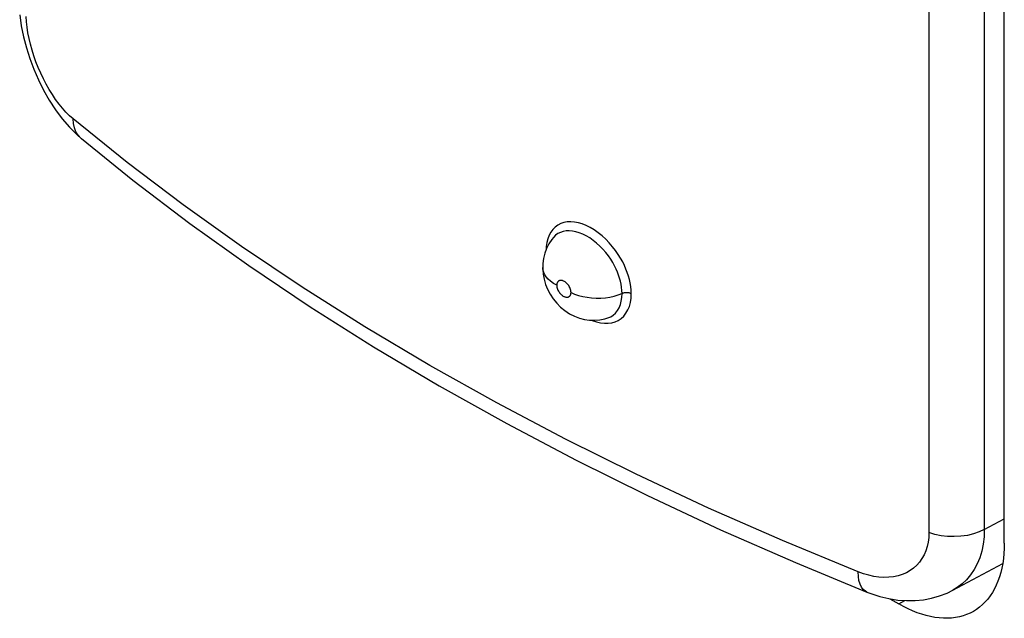
# Model space of a CAD drawing. Units: millimetres. Extents: x 0 to 69, y 0 to 200.
# Drawn here: x 14 to 21, y 45 to 49 of the extents above; entities that cross this region are included whole.
import ezdxf

# ---------------------------------------------------------------- set-up
doc = ezdxf.new("R2010")
doc.units = ezdxf.units.MM
doc.header["$LTSCALE"] = 16.335
doc.layers.add('ASSI', color=7, linetype='CONTINUOUS')
doc.layers.add('RACCORDO', color=7, linetype='CONTINUOUS')

msp = doc.modelspace()

# ---------------------------------------------------------------- linework, layer by layer
at = {"layer": 'ASSI', "color": 7, "linetype": 'CONTINUOUS', "true_color": 0x333333}
for p, q in [((20.2125, 49.2185), (20.2125, 45.3466)), ((20.5842, 49.2393), (20.5842, 45.3673)), ((14.158, 48.775), (14.1555, 48.8102)), ((14.1623, 48.7389), (14.158, 48.775)), ((14.1682, 48.7015), (14.1623, 48.7389)), ((14.1758, 48.6631), (14.1682, 48.7015)), ((14.185, 48.6244), (14.1758, 48.6631)), ((14.1958, 48.5853), (14.185, 48.6244)), ((14.2082, 48.5459), (14.1958, 48.5853)), ((14.222, 48.5069), (14.2082, 48.5459)), ((14.2372, 48.4681), (14.222, 48.5069)), ((14.2539, 48.4296), (14.2372, 48.4681)), ((14.2717, 48.3921), (14.2539, 48.4296)), ((14.2907, 48.3556), (14.2717, 48.3921)), ((14.311, 48.32), (14.2907, 48.3556)), ((14.332, 48.2861), (14.311, 48.32)), ((14.354, 48.2538), (14.332, 48.2861)), ((14.3768, 48.2231), (14.354, 48.2538)), ((14.4, 48.1946), (14.3768, 48.2231)), ((14.4236, 48.1685), (14.4, 48.1946)), ((14.4475, 48.1446), (14.4236, 48.1685)), ((14.472, 48.1229), (14.4475, 48.1446)), ((14.4741, 48.092), (14.472, 48.1229)), ((14.833, 47.8313), (14.472, 48.1229)), ((14.4803, 48.0633), (14.4741, 48.092)), ((14.4906, 48.0373), (14.4803, 48.0633)), ((14.5046, 48.0143), (14.4906, 48.0373)), ((14.5222, 47.9948), (14.5046, 48.0143)), ((15.2096, 47.5457), (14.833, 47.8313)), ((15.6013, 47.2664), (15.2096, 47.5457)), ((17.7635, 47.4274), (17.7424, 47.4204)), ((17.7862, 47.4315), (17.7635, 47.4274)), ((17.81, 47.4326), (17.7862, 47.4315)), ((17.8349, 47.4307), (17.81, 47.4326)), ((17.8608, 47.4257), (17.8349, 47.4307)), ((17.6757, 47.363), (17.6642, 47.3416)), ((17.6894, 47.3816), (17.6757, 47.363)), ((17.7051, 47.3974), (17.6894, 47.3816)), ((17.723, 47.4103), (17.7051, 47.3974)), ((17.7424, 47.4204), (17.723, 47.4103)), ((17.7405, 47.3615), (17.7235, 47.3528)), ((17.759, 47.3677), (17.7405, 47.3615)), ((17.7788, 47.3712), (17.759, 47.3677)), ((17.7996, 47.3721), (17.7788, 47.3712)), ((17.8214, 47.3704), (17.7996, 47.3721)), ((17.8439, 47.3661), (17.8214, 47.3704)), ((17.867, 47.3592), (17.8439, 47.3661)), ((17.8872, 47.4179), (17.8608, 47.4257)), ((17.9139, 47.4071), (17.8872, 47.4179)), ((17.941, 47.3935), (17.9139, 47.4071)), ((17.9677, 47.3775), (17.941, 47.3935)), ((17.9942, 47.3588), (17.9677, 47.3775)), ((17.6551, 47.3181), (17.6488, 47.2929)), ((17.6642, 47.3416), (17.6551, 47.3181)), ((17.708, 47.3416), (17.6932, 47.3267)), ((17.7235, 47.3528), (17.708, 47.3416)), ((17.8904, 47.3498), (17.867, 47.3592)), ((17.914, 47.338), (17.8904, 47.3498)), ((17.9374, 47.3239), (17.914, 47.338)), ((17.9607, 47.3076), (17.9374, 47.3239)), ((17.9833, 47.2893), (17.9607, 47.3076)), ((18.0203, 47.3377), (17.9942, 47.3588)), ((18.045, 47.315), (18.0203, 47.3377)), ((18.0684, 47.2908), (18.045, 47.315)), ((16.0081, 46.9935), (15.6013, 47.2664)), ((17.6449, 47.2657), (17.6439, 47.2429)), ((17.6488, 47.2929), (17.6449, 47.2657)), ((18.005, 47.2694), (17.9833, 47.2893)), ((18.0255, 47.2482), (18.005, 47.2694)), ((18.0446, 47.226), (18.0255, 47.2482)), ((18.0904, 47.2651), (18.0684, 47.2908)), ((18.1104, 47.2394), (18.0904, 47.2651)), ((18.1282, 47.2137), (18.1104, 47.2394)), ((18.0621, 47.2034), (18.0446, 47.226)), ((18.0776, 47.1808), (18.0621, 47.2034)), ((18.0915, 47.1585), (18.0776, 47.1808)), ((18.144, 47.1879), (18.1282, 47.2137)), ((18.158, 47.1627), (18.144, 47.1879)), ((18.1701, 47.1385), (18.158, 47.1627)), ((17.6221, 47.1154), (17.6215, 47.1261)), ((17.6259, 47.0977), (17.6221, 47.1154)), ((17.6331, 47.0804), (17.6259, 47.0977)), ((18.1036, 47.1365), (18.0915, 47.1585)), ((18.1141, 47.1153), (18.1036, 47.1365)), ((18.1231, 47.0948), (18.1141, 47.1153)), ((18.1803, 47.1149), (18.1701, 47.1385)), ((18.1892, 47.0915), (18.1803, 47.1149)), ((17.6437, 47.0637), (17.6331, 47.0804)), ((17.6574, 47.0478), (17.6437, 47.0637)), ((17.6741, 47.0328), (17.6574, 47.0478)), ((17.6936, 47.019), (17.6741, 47.0328)), ((17.7233, 47.0305), (17.7223, 47.0293)), ((17.7245, 47.0317), (17.7233, 47.0305)), ((17.7257, 47.0328), (17.7245, 47.0317)), ((17.727, 47.0339), (17.7257, 47.0328)), ((17.7284, 47.0349), (17.727, 47.0339)), ((17.73, 47.0358), (17.7284, 47.0349)), ((17.7317, 47.0367), (17.73, 47.0358)), ((17.7335, 47.0374), (17.7317, 47.0367)), ((17.7355, 47.038), (17.7335, 47.0374)), ((17.7377, 47.0385), (17.7355, 47.038)), ((17.74, 47.0388), (17.7377, 47.0385)), ((17.7424, 47.0389), (17.74, 47.0388)), ((17.745, 47.0389), (17.7424, 47.0389)), ((17.7478, 47.0386), (17.745, 47.0389)), ((17.7508, 47.0381), (17.7478, 47.0386)), ((17.7539, 47.0373), (17.7508, 47.0381)), ((17.7572, 47.0363), (17.7539, 47.0373)), ((17.7607, 47.0349), (17.7572, 47.0363)), ((17.7643, 47.0332), (17.7607, 47.0349)), ((17.768, 47.031), (17.7643, 47.0332)), ((17.7719, 47.0286), (17.768, 47.031)), ((18.1309, 47.0744), (18.1231, 47.0948)), ((18.1376, 47.0543), (18.1309, 47.0744)), ((18.1431, 47.0344), (18.1376, 47.0543)), ((18.1476, 47.0141), (18.1431, 47.0344)), ((18.1969, 47.0684), (18.1892, 47.0915)), ((18.2033, 47.0455), (18.1969, 47.0684)), ((18.2084, 47.0222), (18.2033, 47.0455)), ((16.4294, 46.7274), (16.0081, 46.9935)), ((17.7156, 47.0066), (17.6936, 47.019)), ((17.7157, 47.0087), (17.7156, 47.0066)), ((17.7156, 47.0066), (17.7161, 47)), ((17.7158, 47.0107), (17.7157, 47.0087)), ((17.716, 47.0126), (17.7158, 47.0107)), ((17.7162, 47.0144), (17.716, 47.0126)), ((17.7161, 47), (17.7171, 46.9934)), ((17.7165, 47.0161), (17.7162, 47.0144)), ((17.7169, 47.0178), (17.7165, 47.0161)), ((17.7174, 47.0194), (17.7169, 47.0178)), ((17.7171, 46.9934), (17.7188, 46.9868)), ((17.7179, 47.021), (17.7174, 47.0194)), ((17.7184, 47.0225), (17.7179, 47.021)), ((17.7191, 47.024), (17.7184, 47.0225)), ((17.7188, 46.9868), (17.7211, 46.9801)), ((17.7198, 47.0254), (17.7191, 47.024)), ((17.7206, 47.0267), (17.7198, 47.0254)), ((17.7214, 47.028), (17.7206, 47.0267)), ((17.7211, 46.9801), (17.7241, 46.9734)), ((17.7223, 47.0293), (17.7214, 47.028)), ((17.7241, 46.9734), (17.7274, 46.9672)), ((17.7274, 46.9672), (17.731, 46.9614)), ((17.7759, 47.0256), (17.7719, 47.0286)), ((17.7799, 47.0222), (17.7759, 47.0256)), ((17.784, 47.0184), (17.7799, 47.0222)), ((17.7881, 47.0141), (17.784, 47.0184)), ((17.7921, 47.0092), (17.7881, 47.0141)), ((17.7961, 47.0037), (17.7921, 47.0092)), ((17.7997, 46.9979), (17.7961, 47.0037)), ((17.803, 46.9917), (17.7997, 46.9979)), ((17.806, 46.985), (17.803, 46.9917)), ((17.8083, 46.9783), (17.806, 46.985)), ((17.81, 46.9718), (17.8083, 46.9783)), ((17.8111, 46.9652), (17.81, 46.9718)), ((17.8115, 46.9585), (17.8111, 46.9652)), ((18.1511, 46.9931), (18.1476, 47.0141)), ((18.1532, 46.972), (18.1511, 46.9931)), ((18.154, 46.9509), (18.1532, 46.972)), ((18.2121, 46.9984), (18.2084, 47.0222)), ((18.2146, 46.9742), (18.2121, 46.9984)), ((18.2157, 46.9497), (18.2146, 46.9742)), ((17.731, 46.9614), (17.7349, 46.9559)), ((17.7349, 46.9559), (17.739, 46.951)), ((17.739, 46.951), (17.743, 46.9467)), ((17.743, 46.9467), (17.7471, 46.9428)), ((17.7471, 46.9428), (17.7511, 46.9394)), ((17.7511, 46.9394), (17.7551, 46.9365)), ((17.7551, 46.9365), (17.759, 46.934)), ((17.759, 46.934), (17.7627, 46.9319)), ((17.7627, 46.9319), (17.7663, 46.9302)), ((17.7663, 46.9302), (17.7698, 46.9288)), ((17.7698, 46.9288), (17.7731, 46.9277)), ((17.7731, 46.9277), (17.7762, 46.9269)), ((17.7762, 46.9269), (17.7792, 46.9265)), ((17.7792, 46.9265), (17.782, 46.9262)), ((17.782, 46.9262), (17.7846, 46.9261)), ((17.7846, 46.9261), (17.7871, 46.9263)), ((17.7871, 46.9263), (17.7894, 46.9266)), ((17.7894, 46.9266), (17.7915, 46.9271)), ((17.7915, 46.9271), (17.7935, 46.9277)), ((17.7935, 46.9277), (17.7954, 46.9284)), ((17.7954, 46.9284), (17.7971, 46.9293)), ((17.7971, 46.9293), (17.7986, 46.9302)), ((17.7986, 46.9302), (17.8001, 46.9312)), ((17.8001, 46.9312), (17.8014, 46.9323)), ((17.8014, 46.9323), (17.8026, 46.9334)), ((17.8026, 46.9334), (17.8037, 46.9346)), ((17.8037, 46.9346), (17.8048, 46.9358)), ((17.8048, 46.9358), (17.8057, 46.9371)), ((17.8057, 46.9371), (17.8065, 46.9384)), ((17.8065, 46.9384), (17.8073, 46.9398)), ((17.8073, 46.9398), (17.808, 46.9412)), ((17.808, 46.9412), (17.8087, 46.9426)), ((17.8087, 46.9426), (17.8092, 46.9441)), ((17.8092, 46.9441), (17.8097, 46.9457)), ((17.8097, 46.9457), (17.8102, 46.9473)), ((17.8102, 46.9473), (17.8106, 46.949)), ((17.8106, 46.949), (17.8109, 46.9507)), ((17.8109, 46.9507), (17.8112, 46.9525)), ((17.8112, 46.9525), (17.8114, 46.9545)), ((17.8114, 46.9545), (17.8115, 46.9565)), ((17.8115, 46.9565), (17.8115, 46.9585)), ((17.8115, 46.9585), (17.8359, 46.9477)), ((17.8359, 46.9477), (17.8623, 46.9385)), ((17.8623, 46.9385), (17.8903, 46.931)), ((17.8903, 46.931), (17.9196, 46.9255)), ((17.9196, 46.9255), (17.9497, 46.9218)), ((17.9497, 46.9218), (17.9804, 46.9201)), ((17.9804, 46.9201), (18.0112, 46.9204)), ((18.0112, 46.9204), (18.0418, 46.9227)), ((18.0418, 46.9227), (18.0717, 46.927)), ((18.0717, 46.927), (18.1007, 46.9331)), ((18.1007, 46.9331), (18.1282, 46.9411)), ((18.1282, 46.9411), (18.1587, 46.9526)), ((18.1427, 46.8768), (18.149, 46.8999)), ((18.149, 46.8999), (18.1528, 46.9247)), ((18.1528, 46.9247), (18.154, 46.9509)), ((18.1636, 46.954), (18.1587, 46.9526)), ((18.1688, 46.9552), (18.1636, 46.954)), ((18.1742, 46.9559), (18.1688, 46.9552)), ((18.1796, 46.9564), (18.1742, 46.9559)), ((18.1852, 46.9564), (18.1796, 46.9564)), ((18.1907, 46.9562), (18.1852, 46.9564)), ((18.1961, 46.9555), (18.1907, 46.9562)), ((18.2014, 46.9546), (18.1961, 46.9555)), ((18.2065, 46.9533), (18.2014, 46.9546)), ((18.2113, 46.9517), (18.2065, 46.9533)), ((18.2099, 46.8909), (18.2142, 46.9192)), ((18.2157, 46.9497), (18.2113, 46.9517)), ((18.2142, 46.9192), (18.2157, 46.9497)), ((18.1096, 46.82), (18.1229, 46.8365)), ((18.1229, 46.8365), (18.134, 46.8556)), ((18.134, 46.8556), (18.1427, 46.8768)), ((18.1799, 46.8186), (18.1927, 46.8406)), ((18.1927, 46.8406), (18.2028, 46.8648)), ((18.2028, 46.8648), (18.2099, 46.8909)), ((17.9505, 46.7719), (17.9543, 46.7702)), ((17.9543, 46.7702), (17.9817, 46.7608)), ((18.0525, 46.7844), (18.0594, 46.7867)), ((18.0594, 46.7867), (18.0778, 46.7951)), ((18.0778, 46.7951), (18.0946, 46.8062)), ((18.0946, 46.8062), (18.1096, 46.82)), ((18.1073, 46.7613), (18.1283, 46.7709)), ((18.1283, 46.7709), (18.1477, 46.7837)), ((18.1477, 46.7837), (18.1649, 46.7995)), ((18.1649, 46.7995), (18.1799, 46.8186)), ((16.8645, 46.4686), (16.4294, 46.7274)), ((17.9817, 46.7608), (18.0089, 46.7545)), ((18.0089, 46.7545), (18.0351, 46.7513)), ((18.0351, 46.7513), (18.0604, 46.7515)), ((18.0604, 46.7515), (18.0847, 46.7548)), ((18.0847, 46.7548), (18.1073, 46.7613)), ((17.313, 46.2172), (16.8645, 46.4686)), ((17.7746, 45.9736), (17.313, 46.2172)), ((18.2484, 45.7381), (17.7746, 45.9736)), ((18.7338, 45.5109), (18.2484, 45.7381)), ((19.2305, 45.2923), (18.7338, 45.5109)), ((20.5842, 45.3673), (20.7182, 45.4393)), ((20.2112, 45.3137), (20.2073, 45.2823)), ((20.2125, 45.3466), (20.2112, 45.3137)), ((20.2518, 45.3342), (20.2125, 45.3466)), ((20.2938, 45.3253), (20.2518, 45.3342)), ((20.3376, 45.3201), (20.2938, 45.3253)), ((20.3823, 45.3187), (20.3376, 45.3201)), ((20.4268, 45.3212), (20.3823, 45.3187)), ((20.4702, 45.3275), (20.4268, 45.3212)), ((20.5115, 45.3374), (20.4702, 45.3275)), ((20.5498, 45.3508), (20.5115, 45.3374)), ((20.5842, 45.3673), (20.5498, 45.3508)), ((20.5821, 45.3166), (20.5762, 45.2678)), ((20.5842, 45.3673), (20.5821, 45.3166)), ((19.7379, 45.0824), (19.2305, 45.2923)), ((20.2008, 45.2523), (20.1917, 45.2236)), ((20.2073, 45.2823), (20.2008, 45.2523)), ((20.5762, 45.2678), (20.5666, 45.2213)), ((20.18, 45.1964), (20.1659, 45.1711)), ((20.1917, 45.2236), (20.18, 45.1964)), ((20.5666, 45.2213), (20.5534, 45.1772)), ((20.1305, 45.1265), (20.1094, 45.1075)), ((20.1494, 45.1478), (20.1305, 45.1265)), ((20.1659, 45.1711), (20.1494, 45.1478)), ((20.5365, 45.1357), (20.5162, 45.0972)), ((20.5534, 45.1772), (20.5365, 45.1357)), ((19.7393, 45.052), (19.7379, 45.0824)), ((19.7735, 45.0695), (19.7379, 45.0824)), ((19.7434, 45.0245), (19.7393, 45.052)), ((19.8085, 45.0593), (19.7735, 45.0695)), ((19.8431, 45.0519), (19.8085, 45.0593)), ((19.8774, 45.0471), (19.8431, 45.0519)), ((19.9752, 45.0496), (19.9438, 45.046)), ((20.0055, 45.056), (19.9752, 45.0496)), ((20.0341, 45.065), (20.0055, 45.056)), ((20.061, 45.0766), (20.0341, 45.065)), ((20.0863, 45.0909), (20.061, 45.0766)), ((20.1094, 45.1075), (20.0863, 45.0909)), ((20.4925, 45.0619), (20.4655, 45.0298)), ((20.5162, 45.0972), (20.4925, 45.0619)), ((19.7503, 45.0003), (19.7434, 45.0245)), ((19.7599, 44.98), (19.7503, 45.0003)), ((19.9111, 45.0452), (19.8774, 45.0471)), ((19.9438, 45.046), (19.9111, 45.0452)), ((20.4354, 45.0014), (20.4023, 44.9766)), ((20.4655, 45.0298), (20.4354, 45.0014)), ((19.7719, 44.9637), (19.7599, 44.98)), ((19.7862, 44.9518), (19.7719, 44.9637)), ((19.7965, 44.9466), (19.7862, 44.9518)), ((20.4023, 44.9766), (20.3739, 44.9596)), ((20.0111, 44.8668), (20.0511, 44.8899))]:
    msp.add_line(p, q, dxfattribs=at)
at = {"layer": 'ASSI', "color": 7, "linetype": 'CONTINUOUS'}
for p, q in [((20.7182, 45.275), (20.7182, 49.194)), ((14.113, 48.822), (14.1236, 48.7475)), ((14.1236, 48.7475), (14.1385, 48.6737)), ((14.1385, 48.6737), (14.1576, 48.6006)), ((14.1576, 48.6006), (14.1806, 48.5279)), ((14.1806, 48.5279), (14.2075, 48.456)), ((14.2075, 48.456), (14.2381, 48.3854)), ((14.2381, 48.3854), (14.2725, 48.3165)), ((14.2725, 48.3165), (14.3108, 48.2492)), ((14.3108, 48.2492), (14.3528, 48.1845)), ((14.3528, 48.1845), (14.3981, 48.1237)), ((14.3981, 48.1237), (14.4466, 48.0672)), ((14.4466, 48.0672), (14.4987, 48.0154)), ((14.4987, 48.0154), (14.5272, 47.9904)), ((14.5269, 47.9907), (14.872, 47.7116)), ((14.5272, 47.9904), (14.5269, 47.9907)), ((14.872, 47.7116), (15.2537, 47.4214)), ((15.2537, 47.4214), (15.6504, 47.138)), ((17.6828, 47.3136), (17.6637, 47.2847)), ((17.6933, 47.3267), (17.6828, 47.3136)), ((17.6932, 47.3267), (17.6922, 47.3254)), ((17.6479, 47.2537), (17.6357, 47.221)), ((17.6637, 47.2847), (17.6479, 47.2537)), ((17.6272, 47.187), (17.6225, 47.1519)), ((17.6357, 47.221), (17.6272, 47.187)), ((15.6504, 47.138), (16.0618, 46.8616)), ((17.6225, 47.1519), (17.6215, 47.1266)), ((17.6215, 47.1261), (17.6215, 47.1266)), ((17.6215, 47.1261), (17.6216, 47.1155)), ((17.6216, 47.1155), (17.6245, 47.0814)), ((17.6245, 47.0814), (17.631, 47.0468)), ((17.631, 47.0468), (17.6411, 47.0123)), ((17.6411, 47.0123), (17.6545, 46.9791)), ((17.6545, 46.9791), (17.6715, 46.9467)), ((17.6715, 46.9467), (17.6922, 46.9152)), ((17.6922, 46.9152), (17.7155, 46.8863)), ((16.0618, 46.8616), (16.4875, 46.5925)), ((17.7155, 46.8863), (17.7417, 46.8599)), ((17.7417, 46.8599), (17.771, 46.8359)), ((17.771, 46.8359), (17.802, 46.8156)), ((17.802, 46.8156), (17.8341, 46.7991)), ((17.8341, 46.7991), (17.8676, 46.7864)), ((17.8676, 46.7864), (17.9018, 46.7774)), ((17.9018, 46.7774), (17.9362, 46.7724)), ((17.9362, 46.7724), (17.9705, 46.7713)), ((17.9705, 46.7713), (18.0047, 46.7739)), ((18.0047, 46.7739), (18.0383, 46.7804)), ((18.0383, 46.7804), (18.0525, 46.7844)), ((18.0507, 46.7839), (18.0525, 46.7844)), ((16.4875, 46.5925), (16.927, 46.331)), ((16.927, 46.331), (17.3799, 46.0773)), ((17.3799, 46.0773), (17.8458, 45.8316)), ((17.8458, 45.8316), (18.3242, 45.5941)), ((18.3242, 45.5941), (18.8147, 45.3651)), ((18.8147, 45.3651), (19.3167, 45.1447)), ((20.7182, 45.275), (20.7175, 45.2396)), ((20.7155, 45.2053), (20.7122, 45.1719)), ((20.7175, 45.2396), (20.7155, 45.2053)), ((19.3167, 45.1447), (19.7965, 44.9466)), ((20.3739, 44.9596), (20.7074, 45.139)), ((20.7075, 45.1394), (20.7015, 45.1079)), ((20.7122, 45.1719), (20.7075, 45.1394)), ((20.6855, 45.0484), (20.6756, 45.0203)), ((20.6941, 45.0776), (20.6855, 45.0484)), ((20.7015, 45.1079), (20.6941, 45.0776)), ((20.6644, 44.9936), (20.652, 44.9682)), ((20.6756, 45.0203), (20.6644, 44.9936)), ((19.7965, 44.9465), (19.8237, 44.9362)), ((19.8237, 44.9362), (19.884, 44.9168)), ((19.884, 44.9168), (19.9441, 44.9026)), ((20.2309, 44.9056), (20.2837, 44.9207)), ((20.2837, 44.9207), (20.3341, 44.9402)), ((20.3341, 44.9402), (20.3738, 44.9596)), ((20.6235, 44.9214), (20.6075, 44.9002)), ((20.6383, 44.9441), (20.6235, 44.9214)), ((20.652, 44.9682), (20.6383, 44.9441)), ((19.9441, 44.9026), (20.0036, 44.8933)), ((19.951, 44.9015), (20.0111, 44.8668)), ((20.0036, 44.8933), (20.0623, 44.8891)), ((20.0421, 44.8497), (20.0111, 44.8668)), ((20.0623, 44.8891), (20.1199, 44.8897)), ((20.1199, 44.8897), (20.1763, 44.8953)), ((20.1763, 44.8953), (20.2309, 44.9056)), ((20.5721, 44.8623), (20.5528, 44.8457)), ((20.5903, 44.8805), (20.5721, 44.8623)), ((20.6075, 44.9002), (20.5903, 44.8805)), ((20.0728, 44.8343), (20.0421, 44.8497)), ((20.1034, 44.8205), (20.0728, 44.8343)), ((20.1339, 44.8083), (20.1034, 44.8205)), ((20.1642, 44.7978), (20.1339, 44.8083)), ((20.1941, 44.7889), (20.1642, 44.7978)), ((20.2237, 44.7818), (20.1941, 44.7889)), ((20.4416, 44.787), (20.4167, 44.7803)), ((20.4656, 44.7954), (20.4416, 44.787)), ((20.4888, 44.8055), (20.4656, 44.7954)), ((20.5111, 44.8172), (20.4888, 44.8055)), ((20.5324, 44.8306), (20.5111, 44.8172)), ((20.5528, 44.8457), (20.5324, 44.8306)), ((20.253, 44.7764), (20.2237, 44.7818)), ((20.2817, 44.7727), (20.253, 44.7764)), ((20.3099, 44.7707), (20.2817, 44.7727)), ((20.3376, 44.7705), (20.3099, 44.7707)), ((20.3647, 44.772), (20.3376, 44.7705)), ((20.391, 44.7753), (20.3647, 44.772)), ((20.4167, 44.7803), (20.391, 44.7753))]:
    msp.add_line(p, q, dxfattribs=at)
at = {"layer": 'RACCORDO', "color": 7, "linetype": 'CONTINUOUS'}
for p, q in [((20.7182, 45.275), (20.7182, 49.194)), ((20.7182, 45.275), (20.7175, 45.2396)), ((20.7155, 45.2053), (20.7122, 45.1719)), ((20.7175, 45.2396), (20.7155, 45.2053)), ((20.7075, 45.1394), (20.7015, 45.1079)), ((20.7122, 45.1719), (20.7075, 45.1394)), ((20.6855, 45.0484), (20.6756, 45.0203)), ((20.6941, 45.0776), (20.6855, 45.0484)), ((20.7015, 45.1079), (20.6941, 45.0776)), ((20.6644, 44.9936), (20.652, 44.9682)), ((20.6756, 45.0203), (20.6644, 44.9936)), ((20.6235, 44.9214), (20.6075, 44.9002)), ((20.6383, 44.9441), (20.6235, 44.9214)), ((20.652, 44.9682), (20.6383, 44.9441)), ((19.951, 44.9015), (20.0111, 44.8668)), ((20.0421, 44.8497), (20.0111, 44.8668)), ((20.5721, 44.8623), (20.5528, 44.8457)), ((20.5903, 44.8805), (20.5721, 44.8623)), ((20.6075, 44.9002), (20.5903, 44.8805)), ((20.0728, 44.8343), (20.0421, 44.8497)), ((20.1034, 44.8205), (20.0728, 44.8343)), ((20.1339, 44.8083), (20.1034, 44.8205)), ((20.1642, 44.7978), (20.1339, 44.8083)), ((20.1941, 44.7889), (20.1642, 44.7978)), ((20.2237, 44.7818), (20.1941, 44.7889)), ((20.4416, 44.787), (20.4167, 44.7803)), ((20.4656, 44.7954), (20.4416, 44.787)), ((20.4888, 44.8055), (20.4656, 44.7954)), ((20.5111, 44.8172), (20.4888, 44.8055)), ((20.5324, 44.8306), (20.5111, 44.8172)), ((20.5528, 44.8457), (20.5324, 44.8306)), ((20.253, 44.7764), (20.2237, 44.7818)), ((20.2817, 44.7727), (20.253, 44.7764)), ((20.3099, 44.7707), (20.2817, 44.7727)), ((20.3376, 44.7705), (20.3099, 44.7707)), ((20.3647, 44.772), (20.3376, 44.7705)), ((20.391, 44.7753), (20.3647, 44.772)), ((20.4167, 44.7803), (20.391, 44.7753))]:
    msp.add_line(p, q, dxfattribs=at)
at = {"layer": 'RACCORDO', "color": 7, "linetype": 'CONTINUOUS', "true_color": 0x333333}
msp.add_line((20.0111, 44.8668), (20.0511, 44.8899), dxfattribs=at)

doc.saveas('drawing.dxf')
